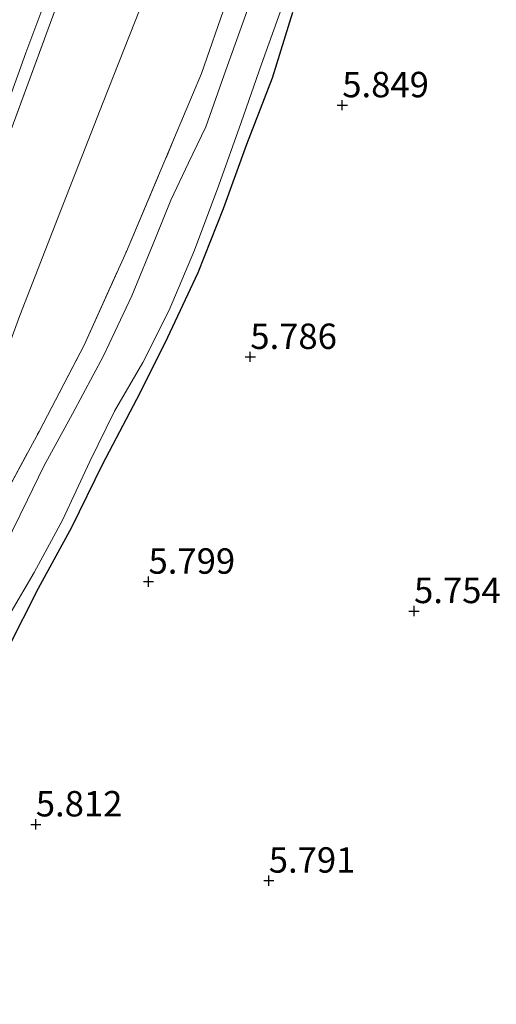
# Model space of a CAD drawing. Units: metres. Extents: x 159998 to 170008, y 424998 to 428099.
# Drawn here: x 161128 to 161175, y 426290 to 426387 of the extents above; entities that cross this region are included whole.
import ezdxf
from ezdxf.enums import TextEntityAlignment as Align

# ---------------------------------------------------------------- set-up
doc = ezdxf.new("R2010")
doc.units = ezdxf.units.M
doc.linetypes.add('IE-TERREINAFSCHEIDING', pattern=[10, 8, -2])
doc.layers.get('0').update_dxf_attribs({"lineweight": 25})
doc.layers.add('B-ME-GW-HOOGTEPUNT-S-B1', color=10, linetype='Continuous')
doc.layers.add('B-ME-GW-INSTEEKWATERGANG-L-B1', color=10, linetype='Continuous')
for name, color, linetype, lineweight in [('B-ME-GW-TEENLIJN-L-B1', 93, 'Continuous', 18), ('B-ME-IE-GRASLAND-GV-B6', 93, 'Continuous', 18), ('B-ME-IE-GRONDWERKLIJN-GROND_INGERICHT-GV-B6', 253, 'Continuous', 18), ('B-ME-IE-TERREINAFSCHEIDING-RASTERHEKWERK-L-B1', 8, 'IE-TERREINAFSCHEIDING', 18), ('B-ME-OG-WATER-GV-B6', 153, 'Continuous', 18), ('B-ME-VH-VERH_SOORT-BITUMEN-GV-B6', 8, 'IE-TERREINAFSCHEIDING-NATUURLIJK-HOUTWAL', 18)]:
    doc.layers.add(name, color=color, linetype=linetype, lineweight=lineweight)
doc.styles.add('NLCS-ISO', font='NLCS-ISO.TTF')
doc.linetypes.add('IE-TERREINAFSCHEIDING-NATUURLIJK-HOUTWAL', pattern='A,7,-1.5,[67,NLCS.SHX,S=0.75,R=45,X=0,Y=0],-1.5,7,-1.5,[70,NLCS.SHX,S=0.75,R=0,X=0,Y=0],-1.5', length=20)

# ---------------------------------------------------------------- blocks, each defined once
blk = doc.blocks.new('hoogtepunt')
for p, q in [((-0.5, 0), (0.5, 0)), ((0, 0.5), (0, -0.5))]:
    blk.add_line(p, q)

msp = doc.modelspace()

# ---------------------------------------------------------------- linework, layer by layer
at = {"layer": 'B-ME-GW-INSTEEKWATERGANG-L-B1'}
msp.add_polyline3d([(161154.559, 426387.856, 5.604), (161152.587, 426381.386, 5.572), (161150.062, 426374.851, 5.483), (161147.758, 426368.529, 5.479), (161145.271, 426362.237, 5.216), (161142.03, 426355.31, 5.216), (161139.245, 426349.78, 5.22), (161135.894, 426343.387, 5.236), (161132.842, 426337.156, 5.22), (161129.563, 426331.165, 5.236), (161126.563, 426325.266, 5.184), (161124.807, 426320.814, 5.12), (161123.129, 426316.163, 5.12), (161122.42, 426313.429, 5.257), (161120.985, 426307.915, 5.411), (161119.639, 426301.945, 5.366), (161118.683, 426294.651, 5.396), (161117.779, 426288.636, 5.57)], dxfattribs=at)
at = {"layer": 'B-ME-GW-TEENLIJN-L-B1'}
msp.add_polyline3d([(161140.078, 426389.518, 6.092), (161135.935, 426379.023, 6.06), (161131.769, 426368.305, 6.015), (161127.763, 426358.047, 6.032), (161124.685, 426349.655, 5.987), (161121.931, 426342.405, 5.975), (161119.151, 426334.977, 5.931), (161117.081, 426327.784, 5.935), (161114.902, 426321.191, 5.911), (161113.041, 426314.096, 5.899), (161111.229, 426306.801, 5.915), (161109.667, 426299.637, 5.931), (161108.717, 426293.081, 5.947), (161107.693, 426284.221, 5.979), (161106.239, 426274.214, 6.015), (161104.125, 426261.096, 6.015), (161103.001, 426251.465, 5.983), (161101.28, 426243.623, 5.947), (161100.21, 426235.462, 5.947), (161099.078, 426226.242, 6.032), (161097.649, 426218.69, 6.019), (161096.079, 426210.166, 6.04)], dxfattribs=at)
at = {"layer": 'B-ME-IE-GRASLAND-GV-B6'}
for points in [[(161086.652, 426215.684, 8.844), (161090.977, 426240.434, 8.844), (161093.367, 426255.838, 8.9), (161096.128, 426273.788, 8.911), (161096.569, 426276.692, 8.915), (161097.658, 426284.495, 8.934), (161098.822, 426292.232, 8.943), (161099.905, 426299.647, 9.04), (161101.162, 426306.495, 9.006), (161102.69, 426312.738, 8.918), (161104.615, 426319.552, 8.871), (161107.539, 426328.087, 8.985), (161113.2, 426343.169, 8.96), (161115.298, 426348.601, 8.911), (161119.748, 426360.519, 8.818), (161124.386, 426372.882, 8.904), (161128.338, 426383.898, 8.891), (161132.668, 426395.479, 8.921), (161137.347, 426407.855, 8.838), (161141.837, 426419.951, 8.78), (161142.824, 426419.485, 8.699)], [(161142.824, 426419.485, 8.699), (161139.395, 426410.236, 8.766), (161135.386, 426399.469, 8.862), (161130.539, 426386.242, 8.794), (161123.921, 426368.289, 8.75), (161118.842, 426355.264, 8.766), (161113.75, 426342.081, 8.782), (161109.28, 426329.818, 8.786), (161106.183, 426320.652, 8.79), (161103.631, 426312.275, 8.79), (161102.115, 426305.643, 8.794), (161100.528, 426297.435, 8.83), (161099.211, 426288.44, 8.778), (161098.13, 426280.657, 8.75), (161096.374, 426269.287, 8.682), (161094.507, 426255.966, 8.71), (161093.15, 426247.551, 8.742), (161091.736, 426238.736, 8.782), (161090.406, 426230.855, 8.77), (161088.996, 426222.078, 8.726), (161087.506, 426213.144, 8.722)], [(161116.04, 426282.524, 4.839), (161117.598, 426293.262, 4.839), (161118.742, 426300.112, 4.839), (161119.814, 426307.419, 4.839), (161120.995, 426312.984, 4.839), (161122.77, 426317.7, 4.839), (161124.419, 426322.558, 4.839), (161125.787, 426326.1, 4.839), (161126.891, 426328.85, 4.839), (161129.161, 426332.746, 4.839), (161131.953, 426337.871, 4.839), (161134.629, 426343.66, 4.839), (161137.053, 426348.626, 4.839), (161139.85, 426353.416, 4.839), (161142.432, 426358.563, 4.839), (161144.945, 426364.478, 4.839), (161147.324, 426370.856, 4.839), (161149.531, 426377.015, 4.839), (161151.541, 426382.782, 4.839), (161153.945, 426389.547, 4.839)], [(161101.549, 426214.385, 5.787), (161103.337, 426227.889, 5.787), (161105.508, 426242.215, 5.804), (161107.035, 426254.219, 5.791), (161108.857, 426266.492, 5.791), (161110.605, 426278.132, 5.791), (161112.122, 426288.743, 5.791), (161113.588, 426298.451, 5.791), (161115.046, 426305.656, 5.825), (161116.204, 426312.875, 5.787), (161117.884, 426318.997, 5.787), (161119.831, 426325.158, 5.775), (161121.943, 426331.019, 5.783), (161124.71, 426337.48, 5.767), (161129.639, 426346.628, 5.767), (161134.071, 426355.11, 5.767), (161138.242, 426364.335, 5.767), (161142.976, 426375.538, 5.767), (161145.618, 426381.836, 5.767), (161148.03, 426388.753, 5.767)], [(161150.308, 426388.588, 4.839), (161148.02, 426382.165, 4.839), (161146.045, 426376.599, 4.839), (161144.354, 426373.059, 4.839), (161142.591, 426369.389, 4.839), (161141.179, 426365.814, 4.839), (161138.769, 426359.983, 4.839), (161135.988, 426354.053, 4.839), (161132.931, 426348.343, 4.839), (161130.121, 426343.187, 4.839), (161128.493, 426339.889, 4.839), (161125.529, 426333.851, 4.839), (161123.198, 426328.559, 4.839), (161121.63, 426324.905, 4.839), (161119.706, 426318.943, 4.839), (161118.186, 426313.453, 4.839), (161116.986, 426307.445, 4.839), (161115.975, 426300.82, 4.839), (161114.794, 426293.252, 4.839), (161113.526, 426285.082, 4.839)], [(161154.559, 426387.856, 5.604), (161152.587, 426381.386, 5.572), (161150.062, 426374.851, 5.483), (161147.758, 426368.529, 5.479), (161145.271, 426362.237, 5.216), (161142.03, 426355.31, 5.216), (161139.245, 426349.78, 5.22), (161135.894, 426343.387, 5.236), (161132.842, 426337.156, 5.22), (161129.563, 426331.165, 5.236), (161126.563, 426325.266, 5.184), (161124.807, 426320.814, 5.12), (161123.129, 426316.163, 5.12), (161122.42, 426313.429, 5.257), (161120.985, 426307.915, 5.411), (161119.639, 426301.945, 5.366), (161118.683, 426294.651, 5.396), (161117.779, 426288.636, 5.57)]]:
    msp.add_polyline3d(points, dxfattribs=at)
at = {"layer": 'B-ME-IE-GRONDWERKLIJN-GROND_INGERICHT-GV-B6'}
for points in [[(161087.506, 426213.144, 8.722), (161088.996, 426222.078, 8.726), (161090.406, 426230.855, 8.77), (161091.736, 426238.736, 8.782), (161093.15, 426247.551, 8.742), (161094.507, 426255.966, 8.71), (161096.374, 426269.287, 8.682), (161098.13, 426280.657, 8.75), (161099.211, 426288.44, 8.778), (161100.528, 426297.435, 8.83), (161102.115, 426305.643, 8.794), (161103.631, 426312.275, 8.79), (161106.183, 426320.652, 8.79), (161109.28, 426329.818, 8.786), (161113.75, 426342.081, 8.782), (161118.842, 426355.264, 8.766), (161123.921, 426368.289, 8.75), (161130.539, 426386.242, 8.794), (161135.386, 426399.469, 8.862), (161139.395, 426410.236, 8.766), (161142.824, 426419.485, 8.699), (161150.235, 426416.442, 6.022)], [(161154.46, 426414.514, 5.76), (161153.117, 426409.523, 5.791), (161151.738, 426402.531, 5.791), (161150.061, 426395.714, 5.779), (161148.03, 426388.753, 5.767), (161145.618, 426381.836, 5.767), (161142.976, 426375.538, 5.767), (161138.242, 426364.335, 5.767), (161134.071, 426355.11, 5.767), (161129.639, 426346.628, 5.767), (161124.71, 426337.48, 5.767), (161121.943, 426331.019, 5.783), (161119.831, 426325.158, 5.775), (161117.884, 426318.997, 5.787), (161116.204, 426312.875, 5.787), (161115.046, 426305.656, 5.825), (161113.588, 426298.451, 5.791), (161112.122, 426288.743, 5.791), (161110.605, 426278.132, 5.791), (161108.857, 426266.492, 5.791), (161107.035, 426254.219, 5.791), (161105.508, 426242.215, 5.804), (161103.337, 426227.889, 5.787), (161101.549, 426214.385, 5.787)], [(161096.079, 426210.166, 6.04), (161097.649, 426218.69, 6.019), (161099.078, 426226.242, 6.032), (161100.21, 426235.462, 5.947), (161101.28, 426243.623, 5.947), (161103.001, 426251.465, 5.983), (161104.125, 426261.096, 6.015), (161106.239, 426274.214, 6.015), (161107.693, 426284.221, 5.979), (161108.717, 426293.081, 5.947), (161109.667, 426299.637, 5.931), (161111.229, 426306.801, 5.915), (161113.041, 426314.096, 5.899), (161114.902, 426321.191, 5.911), (161117.081, 426327.784, 5.935), (161119.151, 426334.977, 5.931), (161121.931, 426342.405, 5.975), (161124.685, 426349.655, 5.987), (161127.763, 426358.047, 6.032), (161131.769, 426368.305, 6.015), (161135.935, 426379.023, 6.06), (161140.078, 426389.518, 6.092)], [(161140.078, 426389.518, 6.092), (161135.935, 426379.023, 6.06), (161131.769, 426368.305, 6.015), (161127.763, 426358.047, 6.032), (161124.685, 426349.655, 5.987), (161121.931, 426342.405, 5.975), (161119.151, 426334.977, 5.931), (161117.081, 426327.784, 5.935), (161114.902, 426321.191, 5.911), (161113.041, 426314.096, 5.899), (161111.229, 426306.801, 5.915), (161109.667, 426299.637, 5.931), (161108.717, 426293.081, 5.947), (161107.693, 426284.221, 5.979), (161106.239, 426274.214, 6.015), (161104.125, 426261.096, 6.015), (161103.001, 426251.465, 5.983), (161101.28, 426243.623, 5.947), (161100.21, 426235.462, 5.947), (161099.078, 426226.242, 6.032), (161097.649, 426218.69, 6.019), (161096.079, 426210.166, 6.04)], [(161117.779, 426288.636, 5.57), (161118.683, 426294.651, 5.396), (161119.639, 426301.945, 5.366), (161120.985, 426307.915, 5.411), (161122.42, 426313.429, 5.257), (161123.129, 426316.163, 5.12), (161124.807, 426320.814, 5.12), (161126.563, 426325.266, 5.184), (161129.563, 426331.165, 5.236), (161132.842, 426337.156, 5.22), (161135.894, 426343.387, 5.236), (161139.245, 426349.78, 5.22), (161142.03, 426355.31, 5.216), (161145.271, 426362.237, 5.216), (161147.758, 426368.529, 5.479), (161150.062, 426374.851, 5.483), (161152.587, 426381.386, 5.572), (161154.559, 426387.856, 5.604)]]:
    msp.add_polyline3d(points, dxfattribs=at)
at = {"layer": 'B-ME-IE-TERREINAFSCHEIDING-RASTERHEKWERK-L-B1'}
for points in [[(161087.506, 426213.144, 8.722), (161088.996, 426222.078, 8.726), (161090.406, 426230.855, 8.77), (161091.736, 426238.736, 8.782), (161093.15, 426247.551, 8.742), (161094.507, 426255.966, 8.71), (161096.374, 426269.287, 8.682), (161098.13, 426280.657, 8.75), (161099.211, 426288.44, 8.778), (161100.528, 426297.435, 8.83), (161102.115, 426305.643, 8.794), (161103.631, 426312.275, 8.79), (161106.183, 426320.652, 8.79), (161109.28, 426329.818, 8.786), (161113.75, 426342.081, 8.782), (161118.842, 426355.264, 8.766), (161123.921, 426368.289, 8.75), (161130.539, 426386.242, 8.794), (161135.386, 426399.469, 8.862)], [(161101.549, 426214.385, 5.787), (161103.337, 426227.889, 5.787), (161105.508, 426242.215, 5.804), (161107.035, 426254.219, 5.791), (161108.857, 426266.492, 5.791), (161110.605, 426278.132, 5.791), (161112.122, 426288.743, 5.791), (161113.588, 426298.451, 5.791), (161115.046, 426305.656, 5.825), (161116.204, 426312.875, 5.787), (161117.884, 426318.997, 5.787), (161119.831, 426325.158, 5.775), (161121.943, 426331.019, 5.783), (161124.71, 426337.48, 5.767), (161129.639, 426346.628, 5.767), (161134.071, 426355.11, 5.767), (161138.242, 426364.335, 5.767), (161142.976, 426375.538, 5.767), (161145.618, 426381.836, 5.767), (161148.03, 426388.753, 5.767)]]:
    msp.add_polyline3d(points, dxfattribs=at)
at = {"layer": 'B-ME-OG-WATER-GV-B6'}
for points in [[(161153.945, 426389.547, 4.839), (161151.541, 426382.782, 4.839), (161149.531, 426377.015, 4.839), (161147.324, 426370.856, 4.839), (161144.945, 426364.478, 4.839), (161142.432, 426358.563, 4.839), (161139.85, 426353.416, 4.839), (161137.053, 426348.626, 4.839), (161134.629, 426343.66, 4.839), (161131.953, 426337.871, 4.839), (161129.161, 426332.746, 4.839), (161126.891, 426328.85, 4.839), (161125.787, 426326.1, 4.839), (161124.419, 426322.558, 4.839), (161122.77, 426317.7, 4.839), (161120.995, 426312.984, 4.839), (161119.814, 426307.419, 4.839), (161118.742, 426300.112, 4.839), (161117.598, 426293.262, 4.839), (161116.04, 426282.524, 4.839)], [(161113.526, 426285.082, 4.839), (161114.794, 426293.252, 4.839), (161115.975, 426300.82, 4.839), (161116.986, 426307.445, 4.839), (161118.186, 426313.453, 4.839), (161119.706, 426318.943, 4.839), (161121.63, 426324.905, 4.839), (161123.198, 426328.559, 4.839), (161125.529, 426333.851, 4.839), (161128.493, 426339.889, 4.839), (161130.121, 426343.187, 4.839), (161132.931, 426348.343, 4.839), (161135.988, 426354.053, 4.839), (161138.769, 426359.983, 4.839), (161141.179, 426365.814, 4.839), (161142.591, 426369.389, 4.839), (161144.354, 426373.059, 4.839), (161146.045, 426376.599, 4.839), (161148.02, 426382.165, 4.839), (161150.308, 426388.588, 4.839)]]:
    msp.add_polyline3d(points, dxfattribs=at)
at = {"layer": 'B-ME-VH-VERH_SOORT-BITUMEN-GV-B6'}
msp.add_polyline3d([(161141.837, 426419.951, 8.78), (161137.347, 426407.855, 8.838), (161132.668, 426395.479, 8.921), (161128.338, 426383.898, 8.891), (161124.386, 426372.882, 8.904), (161119.748, 426360.519, 8.818), (161115.298, 426348.601, 8.911), (161113.2, 426343.169, 8.96), (161107.539, 426328.087, 8.985), (161104.615, 426319.552, 8.871), (161102.69, 426312.738, 8.918), (161101.162, 426306.495, 9.006), (161099.905, 426299.647, 9.04), (161098.822, 426292.232, 8.943), (161097.658, 426284.495, 8.934), (161096.569, 426276.692, 8.915), (161096.128, 426273.788, 8.911), (161093.367, 426255.838, 8.9), (161090.977, 426240.434, 8.844), (161086.652, 426215.684, 8.844)], dxfattribs=at)

# ---------------------------------------------------------------- block references
at = {"layer": 'B-ME-GW-HOOGTEPUNT-S-B1', "rotation": 90}
for p in [(161159.472, 426378.731, 5.849), (161159.472, 426378.731, 5.849), (161150.424, 426353.957, 5.786), (161150.424, 426353.957, 5.786), (161140.414, 426331.834, 5.799), (161140.414, 426331.834, 5.799), (161166.532, 426328.939, 5.754), (161166.532, 426328.939, 5.754), (161129.325, 426307.945, 5.812), (161129.325, 426307.945, 5.812), (161152.243, 426302.41, 5.791), (161152.243, 426302.41, 5.791)]:
    msp.add_blockref('hoogtepunt', p, dxfattribs=at)

# ---------------------------------------------------------------- texts
at = {"layer": 'B-ME-GW-HOOGTEPUNT-S-B1', "ltscale": 0.2, "style": 'NLCS-ISO'}
for s, p in [('5.849', (161159.472, 426378.731, 5.849)), ('5.849', (161159.472, 426378.731, 5.849)), ('5.786', (161150.424, 426353.957, 5.786)), ('5.786', (161150.424, 426353.957, 5.786)), ('5.799', (161140.414, 426331.834, 5.799)), ('5.799', (161140.414, 426331.834, 5.799)), ('5.754', (161166.532, 426328.939, 5.754)), ('5.754', (161166.532, 426328.939, 5.754)), ('5.812', (161129.325, 426307.945, 5.812)), ('5.812', (161129.325, 426307.945, 5.812)), ('5.791', (161152.243, 426302.41, 5.791)), ('5.791', (161152.243, 426302.41, 5.791))]:
    msp.add_text(s, height=2.5, dxfattribs=at).set_placement(p, align=Align.BOTTOM_LEFT)

doc.saveas('drawing.dxf')
